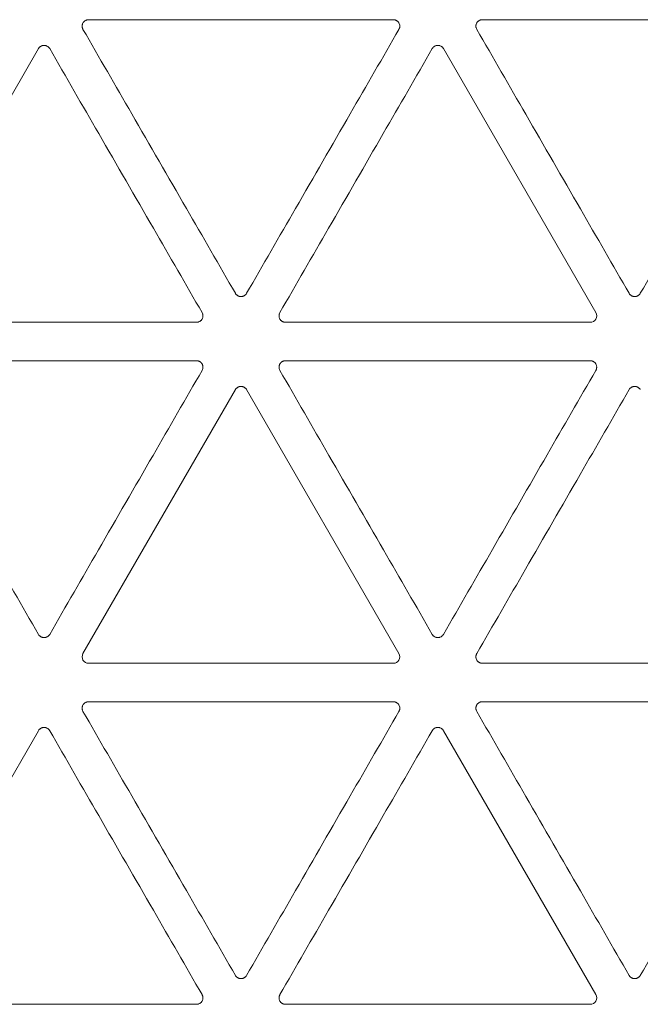
# Model space of a CAD drawing. Units: millimetres. Extents: x 15 to 1494, y 227 to 1472.
# Drawn here: x 719 to 743, y 317 to 355 of the extents above; entities that cross this region are included whole.
import ezdxf

# ---------------------------------------------------------------- set-up
doc = ezdxf.new("R2010")
doc.units = ezdxf.units.MM
doc.layers.add('1', color=7, linetype='Continuous', true_color=0xffffff)

msp = doc.modelspace()

# ---------------------------------------------------------------- linework, layer by layer
at = {"layer": '1', "color": 155, "linetype": 'Continuous', "lineweight": 13}
for p, q in [((721.502, 354.872), (733.302, 354.872)), ((736.747, 354.872), (748.548, 354.872)), ((713.663, 343.533), (719.563, 353.752)), ((735.241, 353.752), (741.141, 343.533)), ((725.68, 343.158), (713.879, 343.158)), ((740.925, 343.158), (729.124, 343.158)), ((713.879, 341.669), (725.68, 341.669)), ((729.124, 341.669), (740.925, 341.669)), ((721.285, 330.33), (727.186, 340.549)), ((727.618, 340.549), (733.519, 330.33)), ((733.302, 329.955), (721.502, 329.955)), ((748.548, 329.955), (736.747, 329.955)), ((721.502, 328.466), (733.302, 328.466)), ((736.747, 328.466), (748.548, 328.466)), ((713.663, 317.127), (719.563, 327.346)), ((735.241, 327.346), (741.141, 317.127)), ((725.68, 316.752), (713.879, 316.752)), ((740.925, 316.752), (729.124, 316.752))]:
    msp.add_line(p, q, dxfattribs=at)
for centre, major_axis in [((740.924, 343.409), (-0.218, 0.126)), ((721.503, 330.206), (0.218, 0.126)), ((733.301, 330.206), (-0.218, 0.126)), ((740.924, 317.002), (-0.218, 0.126))]:
    msp.add_ellipse(centre, major_axis=major_axis, ratio=0.994552, start_param=2.096764, end_param=4.186421, dxfattribs=at)
for points, knots in [([(721.285, 354.497), (721.28, 354.507), (721.275, 354.517), (721.267, 354.537), (721.26, 354.557), (721.255, 354.579), (721.253, 354.595), (721.253, 354.6), (721.252, 354.611), (721.252, 354.617), (721.252, 354.633), (721.253, 354.644), (721.255, 354.66), (721.256, 354.666), (721.258, 354.676), (721.259, 354.682), (721.266, 354.708), (721.274, 354.728), (721.288, 354.752), (721.291, 354.756), (721.297, 354.766), (721.3, 354.77), (721.31, 354.783), (721.321, 354.795), (721.333, 354.806), (721.341, 354.813), (721.345, 354.817), (721.358, 354.827), (721.376, 354.839), (721.396, 354.849), (721.411, 354.855), (721.416, 354.857), (721.427, 354.86), (721.432, 354.862), (721.458, 354.869), (721.48, 354.872), (721.502, 354.872)], [0, 0, 0, 0, 0.0625, 0.0625, 0.125, 0.1875, 0.1875, 0.21875, 0.21875, 0.25, 0.25, 0.3125, 0.3125, 0.34375, 0.34375, 0.375, 0.375, 0.5, 0.5, 0.53125, 0.53125, 0.5625, 0.5625, 0.625, 0.65625, 0.65625, 0.6875, 0.6875, 0.75, 0.8125, 0.8125, 0.84375, 0.84375, 0.875, 0.875, 1, 1, 1, 1]), ([(733.302, 354.872), (733.324, 354.872), (733.346, 354.869), (733.372, 354.862), (733.377, 354.86), (733.388, 354.857), (733.393, 354.855), (733.408, 354.849), (733.428, 354.839), (733.446, 354.827), (733.459, 354.817), (733.463, 354.813), (733.471, 354.806), (733.483, 354.795), (733.494, 354.783), (733.504, 354.77), (733.507, 354.766), (733.513, 354.756), (733.516, 354.752), (733.53, 354.728), (733.538, 354.708), (733.545, 354.682), (733.546, 354.676), (733.548, 354.666), (733.549, 354.66), (733.551, 354.644), (733.552, 354.633), (733.552, 354.617), (733.552, 354.611), (733.551, 354.6), (733.551, 354.595), (733.549, 354.579), (733.544, 354.557), (733.537, 354.537), (733.529, 354.517), (733.524, 354.507), (733.519, 354.497)], [0, 0, 0, 0, 0.125, 0.125, 0.15625, 0.15625, 0.1875, 0.1875, 0.25, 0.3125, 0.3125, 0.34375, 0.34375, 0.375, 0.4375, 0.4375, 0.46875, 0.46875, 0.5, 0.5, 0.625, 0.625, 0.65625, 0.65625, 0.6875, 0.6875, 0.75, 0.75, 0.78125, 0.78125, 0.8125, 0.8125, 0.875, 0.9375, 0.9375, 1, 1, 1, 1]), ([(736.531, 354.497), (736.52, 354.516), (736.512, 354.536), (736.505, 354.563), (736.503, 354.568), (736.501, 354.579), (736.5, 354.584), (736.498, 354.6), (736.497, 354.622), (736.498, 354.644), (736.5, 354.66), (736.501, 354.665), (736.503, 354.676), (736.504, 354.681), (736.509, 354.697), (736.512, 354.708), (736.518, 354.723), (736.521, 354.728), (736.525, 354.737), (736.528, 354.742), (736.542, 354.766), (736.555, 354.783), (736.574, 354.802), (736.578, 354.806), (736.587, 354.813), (736.591, 354.817), (736.604, 354.827), (736.613, 354.833), (736.627, 354.841), (736.632, 354.844), (736.641, 354.848), (736.646, 354.851), (736.662, 354.857), (736.682, 354.864), (736.704, 354.868), (736.725, 354.871), (736.736, 354.872), (736.747, 354.872)], [0, 0, 0, 0, 0.125, 0.125, 0.15625, 0.15625, 0.1875, 0.1875, 0.25, 0.3125, 0.3125, 0.34375, 0.34375, 0.375, 0.375, 0.4375, 0.4375, 0.46875, 0.46875, 0.5, 0.5, 0.625, 0.625, 0.65625, 0.65625, 0.6875, 0.6875, 0.75, 0.75, 0.78125, 0.78125, 0.8125, 0.8125, 0.875, 0.9375, 0.9375, 1, 1, 1, 1]), ([(727.186, 344.278), (726.553, 345.374), (725.92, 346.47), (724.582, 348.787), (723.877, 350.008), (722.543, 352.319), (721.914, 353.408), (721.285, 354.497)], [0, 0, 0, 0, 0.321799, 0.321799, 0.680242, 0.680242, 1, 1, 1, 1]), ([(733.519, 354.497), (732.89, 353.408), (732.261, 352.319), (730.927, 350.008), (730.222, 348.787), (728.884, 346.47), (728.251, 345.374), (727.618, 344.278)], [0, 0, 0, 0, 0.319758, 0.319758, 0.678201, 0.678201, 1, 1, 1, 1]), ([(742.431, 344.278), (741.802, 345.367), (741.174, 346.456), (739.84, 348.766), (739.135, 349.987), (737.797, 352.305), (737.164, 353.401), (736.531, 354.497)], [0, 0, 0, 0, 0.319758, 0.319758, 0.678201, 0.678201, 1, 1, 1, 1]), ([(748.764, 354.497), (748.135, 353.408), (747.506, 352.319), (746.172, 350.008), (745.467, 348.787), (744.13, 346.47), (743.497, 345.374), (742.864, 344.278)], [0, 0, 0, 0, 0.319758, 0.319758, 0.678201, 0.678201, 1, 1, 1, 1]), ([(719.563, 353.752), (719.568, 353.762), (719.575, 353.771), (719.588, 353.788), (719.602, 353.805), (719.619, 353.819), (719.632, 353.829), (719.636, 353.832), (719.645, 353.838), (719.65, 353.841), (719.664, 353.849), (719.674, 353.854), (719.689, 353.861), (719.694, 353.862), (719.704, 353.866), (719.709, 353.868), (719.736, 353.875), (719.757, 353.878), (719.785, 353.878), (719.79, 353.877), (719.801, 353.877), (719.807, 353.876), (719.823, 353.874), (719.833, 353.872), (719.849, 353.868), (719.854, 353.866), (719.865, 353.862), (719.87, 353.861), (719.885, 353.854), (719.904, 353.845), (719.923, 353.832), (719.936, 353.822), (719.94, 353.819), (719.948, 353.812), (719.952, 353.808), (719.971, 353.789), (719.984, 353.771), (719.995, 353.752)], [0, 0, 0, 0, 0.0625, 0.0625, 0.125, 0.1875, 0.1875, 0.21875, 0.21875, 0.25, 0.25, 0.3125, 0.3125, 0.34375, 0.34375, 0.375, 0.375, 0.5, 0.5, 0.53125, 0.53125, 0.5625, 0.5625, 0.625, 0.625, 0.65625, 0.65625, 0.6875, 0.6875, 0.75, 0.8125, 0.8125, 0.84375, 0.84375, 0.875, 0.875, 1, 1, 1, 1]), ([(719.995, 353.752), (720.628, 352.656), (721.261, 351.56), (722.599, 349.243), (723.304, 348.022), (724.638, 345.711), (725.267, 344.622), (725.896, 343.533)], [0, 0, 0, 0, 0.321799, 0.321799, 0.680242, 0.680242, 1, 1, 1, 1]), ([(728.908, 343.533), (729.537, 344.622), (730.166, 345.711), (731.5, 348.022), (732.205, 349.243), (733.543, 351.56), (734.176, 352.656), (734.809, 353.752)], [0, 0, 0, 0, 0.319758, 0.319758, 0.678201, 0.678201, 1, 1, 1, 1]), ([(734.809, 353.752), (734.82, 353.771), (734.833, 353.789), (734.852, 353.808), (734.856, 353.812), (734.864, 353.819), (734.868, 353.822), (734.881, 353.832), (734.899, 353.845), (734.919, 353.854), (734.934, 353.861), (734.939, 353.862), (734.95, 353.866), (734.955, 353.868), (734.971, 353.872), (734.981, 353.874), (734.997, 353.876), (735.003, 353.877), (735.014, 353.877), (735.019, 353.878), (735.047, 353.878), (735.068, 353.875), (735.095, 353.868), (735.1, 353.866), (735.11, 353.862), (735.115, 353.861), (735.13, 353.854), (735.14, 353.849), (735.154, 353.841), (735.159, 353.838), (735.168, 353.832), (735.172, 353.829), (735.185, 353.819), (735.202, 353.805), (735.216, 353.788), (735.229, 353.771), (735.235, 353.762), (735.241, 353.752)], [0, 0, 0, 0, 0.125, 0.125, 0.15625, 0.15625, 0.1875, 0.1875, 0.25, 0.3125, 0.3125, 0.34375, 0.34375, 0.375, 0.375, 0.4375, 0.4375, 0.46875, 0.46875, 0.5, 0.5, 0.625, 0.625, 0.65625, 0.65625, 0.6875, 0.6875, 0.75, 0.75, 0.78125, 0.78125, 0.8125, 0.8125, 0.875, 0.9375, 0.9375, 1, 1, 1, 1]), ([(727.618, 344.278), (727.607, 344.258), (727.594, 344.241), (727.575, 344.222), (727.571, 344.218), (727.563, 344.211), (727.558, 344.207), (727.545, 344.198), (727.527, 344.185), (727.508, 344.176), (727.493, 344.169), (727.487, 344.167), (727.477, 344.164), (727.472, 344.162), (727.456, 344.158), (727.446, 344.156), (727.429, 344.154), (727.424, 344.153), (727.413, 344.153), (727.408, 344.152), (727.38, 344.152), (727.359, 344.155), (727.332, 344.162), (727.327, 344.164), (727.317, 344.167), (727.311, 344.169), (727.296, 344.176), (727.287, 344.18), (727.273, 344.189), (727.268, 344.191), (727.259, 344.198), (727.254, 344.201), (727.241, 344.211), (727.225, 344.225), (727.211, 344.242), (727.197, 344.259), (727.191, 344.268), (727.186, 344.278)], [0, 0, 0, 0, 0.125, 0.125, 0.15625, 0.15625, 0.1875, 0.1875, 0.25, 0.3125, 0.3125, 0.34375, 0.34375, 0.375, 0.375, 0.4375, 0.4375, 0.46875, 0.46875, 0.5, 0.5, 0.625, 0.625, 0.65625, 0.65625, 0.6875, 0.6875, 0.75, 0.75, 0.78125, 0.78125, 0.8125, 0.8125, 0.875, 0.9375, 0.9375, 1, 1, 1, 1]), ([(742.864, 344.278), (742.853, 344.258), (742.84, 344.241), (742.82, 344.222), (742.816, 344.218), (742.808, 344.211), (742.804, 344.207), (742.791, 344.198), (742.773, 344.185), (742.753, 344.176), (742.738, 344.169), (742.733, 344.167), (742.723, 344.164), (742.717, 344.162), (742.702, 344.158), (742.691, 344.156), (742.675, 344.154), (742.67, 344.153), (742.659, 344.153), (742.653, 344.152), (742.626, 344.152), (742.604, 344.155), (742.578, 344.162), (742.573, 344.164), (742.562, 344.167), (742.557, 344.169), (742.542, 344.176), (742.532, 344.18), (742.518, 344.189), (742.514, 344.191), (742.504, 344.198), (742.5, 344.201), (742.487, 344.211), (742.471, 344.225), (742.456, 344.242), (742.443, 344.259), (742.437, 344.268), (742.431, 344.278)], [0, 0, 0, 0, 0.125, 0.125, 0.15625, 0.15625, 0.1875, 0.1875, 0.25, 0.3125, 0.3125, 0.34375, 0.34375, 0.375, 0.375, 0.4375, 0.4375, 0.46875, 0.46875, 0.5, 0.5, 0.625, 0.625, 0.65625, 0.65625, 0.6875, 0.6875, 0.75, 0.75, 0.78125, 0.78125, 0.8125, 0.8125, 0.875, 0.9375, 0.9375, 1, 1, 1, 1]), ([(725.896, 343.533), (725.901, 343.523), (725.906, 343.513), (725.914, 343.493), (725.921, 343.473), (725.926, 343.451), (725.928, 343.435), (725.928, 343.429), (725.929, 343.419), (725.929, 343.413), (725.929, 343.397), (725.929, 343.386), (725.927, 343.37), (725.926, 343.364), (725.924, 343.354), (725.922, 343.348), (725.915, 343.322), (725.907, 343.302), (725.893, 343.278), (725.89, 343.273), (725.884, 343.264), (725.881, 343.26), (725.871, 343.247), (725.86, 343.235), (725.848, 343.224), (725.84, 343.216), (725.836, 343.213), (725.823, 343.203), (725.805, 343.191), (725.785, 343.181), (725.77, 343.175), (725.765, 343.173), (725.755, 343.17), (725.749, 343.168), (725.723, 343.161), (725.702, 343.158), (725.68, 343.158)], [0, 0, 0, 0, 0.0625, 0.0625, 0.125, 0.1875, 0.1875, 0.21875, 0.21875, 0.25, 0.25, 0.3125, 0.3125, 0.34375, 0.34375, 0.375, 0.375, 0.5, 0.5, 0.53125, 0.53125, 0.5625, 0.5625, 0.625, 0.65625, 0.65625, 0.6875, 0.6875, 0.75, 0.8125, 0.8125, 0.84375, 0.84375, 0.875, 0.875, 1, 1, 1, 1]), ([(729.124, 343.158), (729.102, 343.158), (729.081, 343.161), (729.055, 343.168), (729.049, 343.17), (729.039, 343.173), (729.034, 343.175), (729.019, 343.181), (728.999, 343.191), (728.981, 343.203), (728.968, 343.213), (728.964, 343.216), (728.956, 343.224), (728.944, 343.235), (728.933, 343.247), (728.923, 343.26), (728.92, 343.264), (728.914, 343.273), (728.911, 343.278), (728.897, 343.302), (728.889, 343.322), (728.882, 343.348), (728.88, 343.354), (728.878, 343.364), (728.877, 343.37), (728.875, 343.386), (728.875, 343.397), (728.875, 343.413), (728.875, 343.419), (728.876, 343.429), (728.876, 343.435), (728.878, 343.451), (728.883, 343.473), (728.89, 343.493), (728.898, 343.513), (728.903, 343.523), (728.908, 343.533)], [0, 0, 0, 0, 0.125, 0.125, 0.15625, 0.15625, 0.1875, 0.1875, 0.25, 0.3125, 0.3125, 0.34375, 0.34375, 0.375, 0.4375, 0.4375, 0.46875, 0.46875, 0.5, 0.5, 0.625, 0.625, 0.65625, 0.65625, 0.6875, 0.6875, 0.75, 0.75, 0.78125, 0.78125, 0.8125, 0.8125, 0.875, 0.9375, 0.9375, 1, 1, 1, 1]), ([(725.68, 341.669), (725.691, 341.669), (725.702, 341.668), (725.723, 341.665), (725.744, 341.661), (725.765, 341.654), (725.78, 341.648), (725.785, 341.645), (725.795, 341.64), (725.8, 341.638), (725.814, 341.63), (725.823, 341.624), (725.836, 341.614), (725.84, 341.61), (725.849, 341.603), (725.853, 341.599), (725.872, 341.58), (725.885, 341.563), (725.899, 341.539), (725.901, 341.534), (725.906, 341.525), (725.908, 341.52), (725.915, 341.504), (725.918, 341.494), (725.922, 341.478), (725.924, 341.473), (725.926, 341.462), (725.927, 341.457), (725.929, 341.441), (725.93, 341.419), (725.929, 341.397), (725.926, 341.381), (725.926, 341.376), (725.923, 341.365), (725.922, 341.36), (725.915, 341.333), (725.907, 341.313), (725.896, 341.294)], [0, 0, 0, 0, 0.0625, 0.0625, 0.125, 0.1875, 0.1875, 0.21875, 0.21875, 0.25, 0.25, 0.3125, 0.3125, 0.34375, 0.34375, 0.375, 0.375, 0.5, 0.5, 0.53125, 0.53125, 0.5625, 0.5625, 0.625, 0.625, 0.65625, 0.65625, 0.6875, 0.6875, 0.75, 0.8125, 0.8125, 0.84375, 0.84375, 0.875, 0.875, 1, 1, 1, 1]), ([(728.908, 341.294), (728.897, 341.313), (728.889, 341.333), (728.882, 341.36), (728.881, 341.365), (728.878, 341.376), (728.878, 341.381), (728.875, 341.397), (728.874, 341.419), (728.875, 341.441), (728.877, 341.457), (728.878, 341.462), (728.88, 341.473), (728.882, 341.478), (728.886, 341.494), (728.889, 341.504), (728.896, 341.52), (728.898, 341.525), (728.903, 341.534), (728.905, 341.539), (728.919, 341.563), (728.932, 341.58), (728.951, 341.599), (728.955, 341.603), (728.964, 341.61), (728.968, 341.614), (728.981, 341.624), (728.99, 341.63), (729.004, 341.638), (729.009, 341.64), (729.019, 341.645), (729.024, 341.648), (729.039, 341.654), (729.06, 341.661), (729.081, 341.665), (729.102, 341.668), (729.113, 341.669), (729.124, 341.669)], [0, 0, 0, 0, 0.125, 0.125, 0.15625, 0.15625, 0.1875, 0.1875, 0.25, 0.3125, 0.3125, 0.34375, 0.34375, 0.375, 0.375, 0.4375, 0.4375, 0.46875, 0.46875, 0.5, 0.5, 0.625, 0.625, 0.65625, 0.65625, 0.6875, 0.6875, 0.75, 0.75, 0.78125, 0.78125, 0.8125, 0.8125, 0.875, 0.9375, 0.9375, 1, 1, 1, 1]), ([(740.925, 341.669), (740.947, 341.669), (740.969, 341.666), (740.995, 341.659), (741, 341.657), (741.011, 341.654), (741.016, 341.652), (741.031, 341.646), (741.05, 341.636), (741.068, 341.624), (741.082, 341.614), (741.086, 341.61), (741.094, 341.603), (741.106, 341.592), (741.117, 341.58), (741.127, 341.567), (741.13, 341.563), (741.136, 341.553), (741.139, 341.549), (741.153, 341.525), (741.161, 341.505), (741.168, 341.479), (741.169, 341.473), (741.171, 341.462), (741.172, 341.457), (741.174, 341.441), (741.175, 341.43), (741.175, 341.414), (741.175, 341.408), (741.174, 341.397), (741.173, 341.392), (741.171, 341.376), (741.167, 341.354), (741.16, 341.334), (741.152, 341.314), (741.147, 341.304), (741.141, 341.294)], [0, 0, 0, 0, 0.125, 0.125, 0.15625, 0.15625, 0.1875, 0.1875, 0.25, 0.3125, 0.3125, 0.34375, 0.34375, 0.375, 0.4375, 0.4375, 0.46875, 0.46875, 0.5, 0.5, 0.625, 0.625, 0.65625, 0.65625, 0.6875, 0.6875, 0.75, 0.75, 0.78125, 0.78125, 0.8125, 0.8125, 0.875, 0.9375, 0.9375, 1, 1, 1, 1]), ([(719.563, 331.074), (718.93, 332.171), (718.297, 333.267), (716.959, 335.584), (716.254, 336.805), (714.92, 339.116), (714.292, 340.205), (713.663, 341.294)], [0, 0, 0, 0, 0.321799, 0.321799, 0.680242, 0.680242, 1, 1, 1, 1]), ([(725.896, 341.294), (725.263, 340.198), (724.63, 339.102), (723.292, 336.784), (722.587, 335.563), (721.253, 333.253), (720.624, 332.164), (719.995, 331.074)], [0, 0, 0, 0, 0.321799, 0.321799, 0.680242, 0.680242, 1, 1, 1, 1]), ([(734.809, 331.074), (734.18, 332.164), (733.551, 333.253), (732.217, 335.563), (731.512, 336.784), (730.174, 339.102), (729.541, 340.198), (728.908, 341.294)], [0, 0, 0, 0, 0.319758, 0.319758, 0.678201, 0.678201, 1, 1, 1, 1]), ([(741.141, 341.294), (740.512, 340.205), (739.884, 339.116), (738.55, 336.805), (737.845, 335.584), (736.507, 333.267), (735.874, 332.171), (735.241, 331.074)], [0, 0, 0, 0, 0.319758, 0.319758, 0.678201, 0.678201, 1, 1, 1, 1]), ([(727.402, 340.674), (727.38, 340.674), (727.359, 340.672), (727.332, 340.665), (727.327, 340.663), (727.317, 340.659), (727.311, 340.657), (727.296, 340.651), (727.287, 340.646), (727.273, 340.638), (727.268, 340.635), (727.259, 340.629), (727.254, 340.626), (727.241, 340.616), (727.225, 340.602), (727.211, 340.585), (727.197, 340.568), (727.191, 340.559), (727.186, 340.549)], [0, 0, 0, 0, 0.25, 0.25, 0.3125, 0.3125, 0.375, 0.375, 0.5, 0.5, 0.5625, 0.5625, 0.625, 0.625, 0.75, 0.875, 0.875, 1, 1, 1, 1]), ([(727.402, 340.674), (727.424, 340.674), (727.445, 340.672), (727.472, 340.665), (727.477, 340.663), (727.487, 340.659), (727.493, 340.657), (727.508, 340.651), (727.517, 340.646), (727.531, 340.638), (727.536, 340.635), (727.545, 340.629), (727.55, 340.626), (727.563, 340.616), (727.579, 340.602), (727.593, 340.585), (727.607, 340.568), (727.613, 340.559), (727.618, 340.549)], [0, 0, 0, 0, 0.25, 0.25, 0.3125, 0.3125, 0.375, 0.375, 0.5, 0.5, 0.5625, 0.5625, 0.625, 0.625, 0.75, 0.875, 0.875, 1, 1, 1, 1]), ([(736.531, 330.33), (737.16, 331.419), (737.789, 332.508), (739.123, 334.819), (739.828, 336.04), (741.166, 338.357), (741.798, 339.453), (742.431, 340.549)], [0, 0, 0, 0, 0.319758, 0.319758, 0.678201, 0.678201, 1, 1, 1, 1]), ([(742.431, 340.549), (742.442, 340.568), (742.456, 340.586), (742.475, 340.605), (742.479, 340.609), (742.487, 340.616), (742.491, 340.619), (742.504, 340.629), (742.522, 340.641), (742.542, 340.651), (742.557, 340.657), (742.562, 340.659), (742.572, 340.663), (742.578, 340.665), (742.593, 340.669), (742.604, 340.671), (742.62, 340.673), (742.626, 340.674), (742.637, 340.674), (742.642, 340.674), (742.669, 340.674), (742.691, 340.672), (742.717, 340.665), (742.723, 340.663), (742.733, 340.659), (742.738, 340.657), (742.753, 340.651), (742.763, 340.646), (742.777, 340.638), (742.782, 340.635), (742.791, 340.629), (742.795, 340.626), (742.808, 340.616), (742.825, 340.602), (742.839, 340.585), (742.852, 340.568), (742.858, 340.559), (742.864, 340.549)], [0, 0, 0, 0, 0.125, 0.125, 0.15625, 0.15625, 0.1875, 0.1875, 0.25, 0.3125, 0.3125, 0.34375, 0.34375, 0.375, 0.375, 0.4375, 0.4375, 0.46875, 0.46875, 0.5, 0.5, 0.625, 0.625, 0.65625, 0.65625, 0.6875, 0.6875, 0.75, 0.75, 0.78125, 0.78125, 0.8125, 0.8125, 0.875, 0.9375, 0.9375, 1, 1, 1, 1]), ([(719.995, 331.074), (719.99, 331.065), (719.984, 331.056), (719.97, 331.038), (719.956, 331.022), (719.94, 331.008), (719.927, 330.998), (719.922, 330.995), (719.913, 330.988), (719.909, 330.986), (719.895, 330.977), (719.885, 330.973), (719.87, 330.966), (719.865, 330.964), (719.854, 330.961), (719.849, 330.959), (719.823, 330.952), (719.801, 330.949), (719.774, 330.949), (719.768, 330.95), (719.757, 330.95), (719.752, 330.951), (719.736, 330.953), (719.725, 330.955), (719.709, 330.959), (719.704, 330.961), (719.694, 330.964), (719.689, 330.966), (719.673, 330.973), (719.654, 330.982), (719.636, 330.994), (719.623, 331.004), (719.619, 331.008), (719.61, 331.015), (719.606, 331.019), (719.587, 331.038), (719.574, 331.055), (719.563, 331.074)], [0, 0, 0, 0, 0.0625, 0.0625, 0.125, 0.1875, 0.1875, 0.21875, 0.21875, 0.25, 0.25, 0.3125, 0.3125, 0.34375, 0.34375, 0.375, 0.375, 0.5, 0.5, 0.53125, 0.53125, 0.5625, 0.5625, 0.625, 0.625, 0.65625, 0.65625, 0.6875, 0.6875, 0.75, 0.8125, 0.8125, 0.84375, 0.84375, 0.875, 0.875, 1, 1, 1, 1]), ([(735.241, 331.074), (735.23, 331.055), (735.217, 331.038), (735.198, 331.019), (735.194, 331.015), (735.185, 331.008), (735.181, 331.004), (735.168, 330.994), (735.15, 330.982), (735.131, 330.973), (735.115, 330.966), (735.11, 330.964), (735.1, 330.961), (735.095, 330.959), (735.079, 330.955), (735.068, 330.953), (735.052, 330.951), (735.047, 330.95), (735.036, 330.95), (735.03, 330.949), (735.003, 330.949), (734.981, 330.952), (734.955, 330.959), (734.95, 330.961), (734.939, 330.964), (734.934, 330.966), (734.919, 330.973), (734.909, 330.977), (734.895, 330.986), (734.891, 330.988), (734.882, 330.995), (734.877, 330.998), (734.864, 331.008), (734.848, 331.022), (734.833, 331.038), (734.82, 331.056), (734.814, 331.065), (734.809, 331.074)], [0, 0, 0, 0, 0.125, 0.125, 0.15625, 0.15625, 0.1875, 0.1875, 0.25, 0.3125, 0.3125, 0.34375, 0.34375, 0.375, 0.375, 0.4375, 0.4375, 0.46875, 0.46875, 0.5, 0.5, 0.625, 0.625, 0.65625, 0.65625, 0.6875, 0.6875, 0.75, 0.75, 0.78125, 0.78125, 0.8125, 0.8125, 0.875, 0.9375, 0.9375, 1, 1, 1, 1]), ([(736.747, 329.955), (736.725, 329.955), (736.704, 329.958), (736.677, 329.965), (736.672, 329.967), (736.662, 329.97), (736.657, 329.972), (736.641, 329.978), (736.622, 329.988), (736.604, 330), (736.591, 330.01), (736.587, 330.013), (736.578, 330.021), (736.566, 330.032), (736.556, 330.044), (736.546, 330.057), (736.543, 330.061), (736.536, 330.07), (736.534, 330.075), (736.52, 330.099), (736.512, 330.119), (736.504, 330.145), (736.503, 330.151), (736.501, 330.161), (736.5, 330.167), (736.498, 330.183), (736.497, 330.194), (736.497, 330.21), (736.498, 330.215), (736.498, 330.226), (736.499, 330.232), (736.501, 330.248), (736.505, 330.27), (736.512, 330.29), (736.521, 330.31), (736.526, 330.32), (736.531, 330.33)], [0, 0, 0, 0, 0.125, 0.125, 0.15625, 0.15625, 0.1875, 0.1875, 0.25, 0.3125, 0.3125, 0.34375, 0.34375, 0.375, 0.4375, 0.4375, 0.46875, 0.46875, 0.5, 0.5, 0.625, 0.625, 0.65625, 0.65625, 0.6875, 0.6875, 0.75, 0.75, 0.78125, 0.78125, 0.8125, 0.8125, 0.875, 0.9375, 0.9375, 1, 1, 1, 1]), ([(721.285, 328.091), (721.28, 328.101), (721.275, 328.111), (721.267, 328.131), (721.26, 328.151), (721.255, 328.173), (721.253, 328.189), (721.253, 328.194), (721.252, 328.205), (721.252, 328.211), (721.252, 328.227), (721.253, 328.238), (721.255, 328.254), (721.256, 328.259), (721.258, 328.27), (721.259, 328.276), (721.266, 328.302), (721.274, 328.322), (721.288, 328.346), (721.291, 328.35), (721.297, 328.359), (721.3, 328.364), (721.31, 328.377), (721.321, 328.389), (721.333, 328.4), (721.341, 328.407), (721.345, 328.411), (721.358, 328.421), (721.376, 328.433), (721.396, 328.442), (721.411, 328.449), (721.416, 328.451), (721.427, 328.454), (721.432, 328.456), (721.458, 328.463), (721.48, 328.466), (721.502, 328.466)], [0, 0, 0, 0, 0.0625, 0.0625, 0.125, 0.1875, 0.1875, 0.21875, 0.21875, 0.25, 0.25, 0.3125, 0.3125, 0.34375, 0.34375, 0.375, 0.375, 0.5, 0.5, 0.53125, 0.53125, 0.5625, 0.5625, 0.625, 0.65625, 0.65625, 0.6875, 0.6875, 0.75, 0.8125, 0.8125, 0.84375, 0.84375, 0.875, 0.875, 1, 1, 1, 1]), ([(733.302, 328.466), (733.324, 328.466), (733.346, 328.463), (733.372, 328.456), (733.377, 328.454), (733.388, 328.451), (733.393, 328.449), (733.408, 328.442), (733.428, 328.433), (733.446, 328.421), (733.459, 328.411), (733.463, 328.407), (733.471, 328.4), (733.483, 328.389), (733.494, 328.377), (733.504, 328.364), (733.507, 328.359), (733.513, 328.35), (733.516, 328.346), (733.53, 328.322), (733.538, 328.302), (733.545, 328.276), (733.546, 328.27), (733.548, 328.259), (733.549, 328.254), (733.551, 328.238), (733.552, 328.227), (733.552, 328.211), (733.552, 328.205), (733.551, 328.194), (733.551, 328.189), (733.549, 328.173), (733.544, 328.151), (733.537, 328.131), (733.529, 328.111), (733.524, 328.101), (733.519, 328.091)], [0, 0, 0, 0, 0.125, 0.125, 0.15625, 0.15625, 0.1875, 0.1875, 0.25, 0.3125, 0.3125, 0.34375, 0.34375, 0.375, 0.4375, 0.4375, 0.46875, 0.46875, 0.5, 0.5, 0.625, 0.625, 0.65625, 0.65625, 0.6875, 0.6875, 0.75, 0.75, 0.78125, 0.78125, 0.8125, 0.8125, 0.875, 0.9375, 0.9375, 1, 1, 1, 1]), ([(736.531, 328.091), (736.52, 328.11), (736.512, 328.13), (736.505, 328.156), (736.503, 328.162), (736.501, 328.173), (736.5, 328.178), (736.498, 328.194), (736.497, 328.216), (736.498, 328.238), (736.5, 328.254), (736.501, 328.259), (736.503, 328.27), (736.504, 328.275), (736.509, 328.291), (736.512, 328.301), (736.518, 328.316), (736.521, 328.321), (736.525, 328.331), (736.528, 328.336), (736.542, 328.36), (736.555, 328.377), (736.574, 328.396), (736.578, 328.4), (736.587, 328.407), (736.591, 328.411), (736.604, 328.421), (736.613, 328.427), (736.627, 328.435), (736.632, 328.437), (736.641, 328.442), (736.646, 328.445), (736.662, 328.451), (736.682, 328.458), (736.704, 328.462), (736.725, 328.465), (736.736, 328.466), (736.747, 328.466)], [0, 0, 0, 0, 0.125, 0.125, 0.15625, 0.15625, 0.1875, 0.1875, 0.25, 0.3125, 0.3125, 0.34375, 0.34375, 0.375, 0.375, 0.4375, 0.4375, 0.46875, 0.46875, 0.5, 0.5, 0.625, 0.625, 0.65625, 0.65625, 0.6875, 0.6875, 0.75, 0.75, 0.78125, 0.78125, 0.8125, 0.8125, 0.875, 0.9375, 0.9375, 1, 1, 1, 1]), ([(727.186, 317.871), (726.553, 318.968), (725.92, 320.064), (724.582, 322.381), (723.877, 323.602), (722.543, 325.913), (721.914, 327.002), (721.285, 328.091)], [0, 0, 0, 0, 0.321799, 0.321799, 0.680242, 0.680242, 1, 1, 1, 1]), ([(733.519, 328.091), (732.89, 327.002), (732.261, 325.913), (730.927, 323.602), (730.222, 322.381), (728.884, 320.064), (728.251, 318.968), (727.618, 317.871)], [0, 0, 0, 0, 0.319758, 0.319758, 0.678201, 0.678201, 1, 1, 1, 1]), ([(742.431, 317.871), (741.802, 318.961), (741.174, 320.05), (739.84, 322.36), (739.135, 323.581), (737.797, 325.899), (737.164, 326.995), (736.531, 328.091)], [0, 0, 0, 0, 0.319758, 0.319758, 0.678201, 0.678201, 1, 1, 1, 1]), ([(748.764, 328.091), (748.135, 327.002), (747.506, 325.913), (746.172, 323.602), (745.467, 322.381), (744.13, 320.064), (743.497, 318.968), (742.864, 317.871)], [0, 0, 0, 0, 0.319758, 0.319758, 0.678201, 0.678201, 1, 1, 1, 1]), ([(719.563, 327.346), (719.568, 327.356), (719.575, 327.365), (719.588, 327.382), (719.602, 327.399), (719.619, 327.413), (719.632, 327.423), (719.636, 327.426), (719.645, 327.432), (719.65, 327.435), (719.664, 327.443), (719.674, 327.448), (719.689, 327.454), (719.694, 327.456), (719.704, 327.46), (719.709, 327.462), (719.736, 327.469), (719.757, 327.471), (719.785, 327.471), (719.79, 327.471), (719.801, 327.471), (719.807, 327.47), (719.823, 327.468), (719.833, 327.466), (719.849, 327.461), (719.854, 327.46), (719.865, 327.456), (719.87, 327.454), (719.885, 327.448), (719.904, 327.438), (719.923, 327.426), (719.936, 327.416), (719.94, 327.413), (719.948, 327.406), (719.952, 327.402), (719.971, 327.383), (719.984, 327.365), (719.995, 327.346)], [0, 0, 0, 0, 0.0625, 0.0625, 0.125, 0.1875, 0.1875, 0.21875, 0.21875, 0.25, 0.25, 0.3125, 0.3125, 0.34375, 0.34375, 0.375, 0.375, 0.5, 0.5, 0.53125, 0.53125, 0.5625, 0.5625, 0.625, 0.625, 0.65625, 0.65625, 0.6875, 0.6875, 0.75, 0.8125, 0.8125, 0.84375, 0.84375, 0.875, 0.875, 1, 1, 1, 1]), ([(734.809, 327.346), (734.82, 327.365), (734.833, 327.383), (734.852, 327.402), (734.856, 327.406), (734.864, 327.413), (734.868, 327.416), (734.881, 327.426), (734.899, 327.438), (734.919, 327.448), (734.934, 327.454), (734.939, 327.456), (734.95, 327.46), (734.955, 327.461), (734.971, 327.466), (734.981, 327.468), (734.997, 327.47), (735.003, 327.471), (735.014, 327.471), (735.019, 327.471), (735.047, 327.471), (735.068, 327.469), (735.095, 327.462), (735.1, 327.46), (735.11, 327.456), (735.115, 327.454), (735.13, 327.448), (735.14, 327.443), (735.154, 327.435), (735.159, 327.432), (735.168, 327.426), (735.172, 327.423), (735.185, 327.413), (735.202, 327.399), (735.216, 327.382), (735.229, 327.365), (735.235, 327.356), (735.241, 327.346)], [0, 0, 0, 0, 0.125, 0.125, 0.15625, 0.15625, 0.1875, 0.1875, 0.25, 0.3125, 0.3125, 0.34375, 0.34375, 0.375, 0.375, 0.4375, 0.4375, 0.46875, 0.46875, 0.5, 0.5, 0.625, 0.625, 0.65625, 0.65625, 0.6875, 0.6875, 0.75, 0.75, 0.78125, 0.78125, 0.8125, 0.8125, 0.875, 0.9375, 0.9375, 1, 1, 1, 1]), ([(719.995, 327.346), (720.628, 326.25), (721.261, 325.154), (722.599, 322.837), (723.304, 321.615), (724.638, 319.305), (725.267, 318.216), (725.896, 317.127)], [0, 0, 0, 0, 0.321799, 0.321799, 0.680242, 0.680242, 1, 1, 1, 1]), ([(728.908, 317.127), (729.537, 318.216), (730.166, 319.305), (731.5, 321.615), (732.205, 322.837), (733.543, 325.154), (734.176, 326.25), (734.809, 327.346)], [0, 0, 0, 0, 0.319758, 0.319758, 0.678201, 0.678201, 1, 1, 1, 1]), ([(727.618, 317.871), (727.607, 317.852), (727.594, 317.835), (727.575, 317.816), (727.571, 317.812), (727.563, 317.805), (727.558, 317.801), (727.545, 317.791), (727.527, 317.779), (727.508, 317.77), (727.493, 317.763), (727.487, 317.761), (727.477, 317.758), (727.472, 317.756), (727.456, 317.752), (727.446, 317.75), (727.429, 317.748), (727.424, 317.747), (727.413, 317.746), (727.408, 317.746), (727.38, 317.746), (727.359, 317.749), (727.332, 317.756), (727.327, 317.758), (727.317, 317.761), (727.311, 317.763), (727.296, 317.77), (727.287, 317.774), (727.273, 317.783), (727.268, 317.785), (727.259, 317.791), (727.254, 317.795), (727.241, 317.805), (727.225, 317.819), (727.211, 317.835), (727.197, 317.853), (727.191, 317.862), (727.186, 317.871)], [0, 0, 0, 0, 0.125, 0.125, 0.15625, 0.15625, 0.1875, 0.1875, 0.25, 0.3125, 0.3125, 0.34375, 0.34375, 0.375, 0.375, 0.4375, 0.4375, 0.46875, 0.46875, 0.5, 0.5, 0.625, 0.625, 0.65625, 0.65625, 0.6875, 0.6875, 0.75, 0.75, 0.78125, 0.78125, 0.8125, 0.8125, 0.875, 0.9375, 0.9375, 1, 1, 1, 1]), ([(742.864, 317.871), (742.853, 317.852), (742.84, 317.835), (742.82, 317.816), (742.816, 317.812), (742.808, 317.805), (742.804, 317.801), (742.791, 317.791), (742.773, 317.779), (742.753, 317.77), (742.738, 317.763), (742.733, 317.761), (742.723, 317.758), (742.717, 317.756), (742.702, 317.752), (742.691, 317.75), (742.675, 317.748), (742.67, 317.747), (742.659, 317.746), (742.653, 317.746), (742.626, 317.746), (742.604, 317.749), (742.578, 317.756), (742.573, 317.758), (742.562, 317.761), (742.557, 317.763), (742.542, 317.77), (742.532, 317.774), (742.518, 317.783), (742.514, 317.785), (742.504, 317.791), (742.5, 317.795), (742.487, 317.805), (742.471, 317.819), (742.456, 317.835), (742.443, 317.853), (742.437, 317.862), (742.431, 317.871)], [0, 0, 0, 0, 0.125, 0.125, 0.15625, 0.15625, 0.1875, 0.1875, 0.25, 0.3125, 0.3125, 0.34375, 0.34375, 0.375, 0.375, 0.4375, 0.4375, 0.46875, 0.46875, 0.5, 0.5, 0.625, 0.625, 0.65625, 0.65625, 0.6875, 0.6875, 0.75, 0.75, 0.78125, 0.78125, 0.8125, 0.8125, 0.875, 0.9375, 0.9375, 1, 1, 1, 1]), ([(725.896, 317.127), (725.901, 317.117), (725.906, 317.107), (725.914, 317.087), (725.921, 317.066), (725.926, 317.045), (725.928, 317.029), (725.928, 317.023), (725.929, 317.012), (725.929, 317.007), (725.929, 316.991), (725.929, 316.98), (725.927, 316.964), (725.926, 316.958), (725.924, 316.948), (725.922, 316.942), (725.915, 316.916), (725.907, 316.896), (725.893, 316.872), (725.89, 316.867), (725.884, 316.858), (725.881, 316.854), (725.871, 316.841), (725.86, 316.829), (725.848, 316.818), (725.84, 316.81), (725.836, 316.807), (725.823, 316.797), (725.805, 316.785), (725.785, 316.775), (725.77, 316.769), (725.765, 316.767), (725.755, 316.764), (725.749, 316.762), (725.723, 316.755), (725.702, 316.752), (725.68, 316.752)], [0, 0, 0, 0, 0.0625, 0.0625, 0.125, 0.1875, 0.1875, 0.21875, 0.21875, 0.25, 0.25, 0.3125, 0.3125, 0.34375, 0.34375, 0.375, 0.375, 0.5, 0.5, 0.53125, 0.53125, 0.5625, 0.5625, 0.625, 0.65625, 0.65625, 0.6875, 0.6875, 0.75, 0.8125, 0.8125, 0.84375, 0.84375, 0.875, 0.875, 1, 1, 1, 1]), ([(729.124, 316.752), (729.102, 316.752), (729.081, 316.755), (729.055, 316.762), (729.049, 316.764), (729.039, 316.767), (729.034, 316.769), (729.019, 316.775), (728.999, 316.785), (728.981, 316.797), (728.968, 316.807), (728.964, 316.81), (728.956, 316.818), (728.944, 316.829), (728.933, 316.841), (728.923, 316.854), (728.92, 316.858), (728.914, 316.867), (728.911, 316.872), (728.897, 316.896), (728.889, 316.916), (728.882, 316.942), (728.88, 316.948), (728.878, 316.958), (728.877, 316.964), (728.875, 316.98), (728.875, 316.991), (728.875, 317.007), (728.875, 317.012), (728.876, 317.023), (728.876, 317.029), (728.878, 317.045), (728.883, 317.066), (728.89, 317.087), (728.898, 317.107), (728.903, 317.117), (728.908, 317.127)], [0, 0, 0, 0, 0.125, 0.125, 0.15625, 0.15625, 0.1875, 0.1875, 0.25, 0.3125, 0.3125, 0.34375, 0.34375, 0.375, 0.4375, 0.4375, 0.46875, 0.46875, 0.5, 0.5, 0.625, 0.625, 0.65625, 0.65625, 0.6875, 0.6875, 0.75, 0.75, 0.78125, 0.78125, 0.8125, 0.8125, 0.875, 0.9375, 0.9375, 1, 1, 1, 1])]:
    msp.add_open_spline(points, degree=3, knots=knots, dxfattribs=at)

doc.saveas('drawing.dxf')
